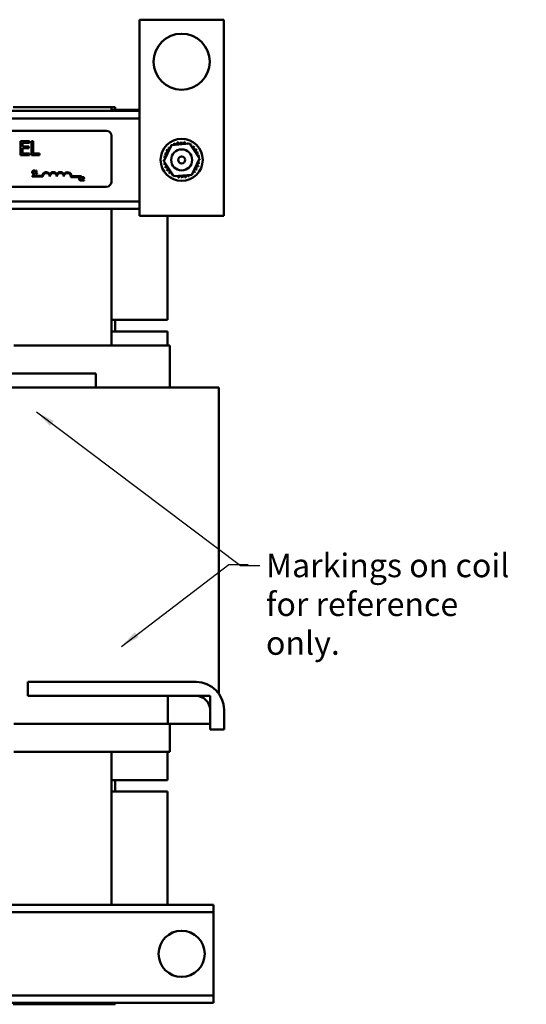
# Model space of a CAD drawing. Units: inches. Extents: x 1.7 to 75.3, y 0.9 to 58.6.
# Drawn here: x 23.1 to 32.1, y 22.4 to 40 of the extents above; entities that cross this region are included whole.
import ezdxf

# ---------------------------------------------------------------- set-up
doc = ezdxf.new("R2010")
doc.units = ezdxf.units.IN
doc.header["$LTSCALE"] = 3.5
doc.header["$MEASUREMENT"] = 0
doc.layers.add('Symbol (ANSI)', color=7, linetype='Continuous', lineweight=25)
doc.layers.add('Visible (ANSI)', color=7, linetype='Continuous', lineweight=50)
doc.styles.add('Note Text (ANSI)', font='tahoma.ttf')
doc.dimstyles.new('Default (ANSI)$7', dxfattribs={"dimscale": 3.5, "dimtxt": 0.12, "dimasz": 0.098425, "dimexe": 0.125, "dimexo": 0.0625, "dimgap": 0.031496, "dimtad": 0, "dimtih": 1, "dimtoh": 1, "dimrnd": 1e-08, "dimzin": 0, "dimdsep": 46, "dimtxsty": 'Note Text (ANSI)', "dimcen": 0.09, "dimdle": 0.393701, "dimclrd": 256, "dimclre": 256, "dimclrt": 256, "dimadec": 0, "dimazin": 1, "dimtfac": 1, "dimtofl": 0, "dimtmove": 0, "dimatfit": 3, "dimfxl": 1, "dimtolj": 1, "dimtzin": 4, "dimlwd": -1, "dimlwe": -1, "dimarcsym": 0})

msp = doc.modelspace()

# ---------------------------------------------------------------- linework, layer by layer
at = {"layer": 'Visible (ANSI)'}
for p, q in [((26.6921, 39.9727), (25.1921, 39.9727)), ((25.1921, 39.9727), (25.1921, 36.4727)), ((26.6921, 36.4727), (26.6921, 39.9727)), ((8.6271, 38.3473), (25.1921, 38.3473)), ((24.6895, 38.4123), (22.9395, 38.4123)), ((24.6895, 38.4123), (24.7595, 38.4123)), ((24.6895, 38.4123), (24.6895, 38.3473)), ((25.1921, 38.3673), (24.6895, 38.3673)), ((24.7595, 38.4123), (24.7595, 38.3673)), ((8.6271, 38.2133), (25.1921, 38.2133)), ((19.7809, 37.9934), (24.6009, 37.9934)), ((23.2284, 37.8077), (23.072, 37.8077)), ((23.072, 37.8077), (23.072, 37.5577)), ((23.1053, 37.7097), (23.1053, 37.7782)), ((23.1053, 37.7782), (23.2284, 37.7782)), ((23.2284, 37.7782), (23.2284, 37.8077)), ((23.2649, 37.8077), (23.2649, 37.5577)), ((23.2981, 37.8077), (23.2649, 37.8077)), ((23.2981, 37.5873), (23.2981, 37.8077)), ((24.6909, 37.9034), (24.6909, 37.0834)), ((25.7606, 37.7367), (26.08, 37.7619)), ((26.08, 37.7619), (26.2616, 37.4979)), ((23.2201, 37.7097), (23.1053, 37.7097)), ((23.1053, 37.6801), (23.2201, 37.6801)), ((23.1053, 37.5873), (23.1053, 37.6801)), ((23.2284, 37.5873), (23.1053, 37.5873)), ((23.2201, 37.6801), (23.2201, 37.7097)), ((23.2284, 37.5577), (23.2284, 37.5873)), ((23.4098, 37.5873), (23.2981, 37.5873)), ((23.4098, 37.5577), (23.4098, 37.5873)), ((25.6227, 37.4475), (25.7606, 37.7367)), ((23.072, 37.5577), (23.2284, 37.5577)), ((23.2649, 37.5577), (23.4098, 37.5577)), ((25.8042, 37.1834), (25.6227, 37.4475)), ((26.2616, 37.4979), (26.1237, 37.2086)), ((23.3241, 37.2697), (23.3248, 37.2697)), ((23.3248, 37.2369), (23.3242, 37.2369)), ((23.3248, 37.2697), (23.3248, 37.2793)), ((23.3248, 37.2274), (23.3248, 37.2369)), ((23.3352, 37.2751), (23.3352, 37.2696)), ((23.3352, 37.2696), (23.3461, 37.2696)), ((23.3461, 37.2294), (23.3352, 37.2294)), ((23.3352, 37.2294), (23.3352, 37.2233)), ((23.3461, 37.2696), (23.3461, 37.2294)), ((23.3538, 37.2835), (23.3476, 37.2835)), ((23.3538, 37.2294), (23.3538, 37.2835)), ((23.3645, 37.2294), (23.3538, 37.2294)), ((23.3645, 37.2233), (23.3645, 37.2294)), ((23.2796, 37.1757), (23.2796, 37.1904)), ((23.2796, 37.1904), (23.4538, 37.1904)), ((23.4671, 37.1757), (23.2796, 37.1757)), ((23.3352, 37.2233), (23.3645, 37.2233)), ((24.1546, 37.1662), (23.9663, 37.1662)), ((23.9816, 37.1809), (24.1546, 37.1809)), ((24.1546, 37.1809), (24.1546, 37.1662)), ((24.1617, 37.1497), (24.1624, 37.1497)), ((24.1624, 37.1169), (24.1618, 37.1169)), ((24.1624, 37.1497), (24.1624, 37.1593)), ((24.1624, 37.1074), (24.1624, 37.1169)), ((24.1681, 37.1118), (24.1681, 37.1033)), ((24.1681, 37.1033), (24.2051, 37.1033)), ((24.1694, 37.161), (24.1694, 37.1524)), ((24.1694, 37.1524), (24.1698, 37.1524)), ((24.2051, 37.1103), (24.1756, 37.1103)), ((24.2051, 37.1033), (24.2051, 37.1103)), ((26.1237, 37.2086), (25.8042, 37.1834)), ((24.6009, 36.9934), (19.7809, 36.9934)), ((18.1874, 36.7313), (25.1921, 36.7313)), ((18.1874, 36.5973), (25.1921, 36.5973)), ((24.6895, 36.5973), (24.6895, 34.1623)), ((25.1921, 36.4727), (26.6921, 36.4727)), ((25.6921, 34.6173), (25.6921, 36.4727)), ((25.6921, 34.6173), (24.6895, 34.6173)), ((24.7595, 34.6173), (24.7595, 34.4123)), ((25.6921, 34.4123), (24.6895, 34.4123)), ((25.6921, 34.4123), (25.6921, 34.1623)), ((22.9525, 34.1623), (24.6766, 34.1623)), ((24.7, 34.1623), (24.6766, 34.1623)), ((24.7, 34.1623), (25.7155, 34.1623)), ((25.7321, 34.1623), (25.7155, 34.1623)), ((25.7321, 33.4123), (25.7321, 34.1623)), ((21.4147, 33.6623), (24.4147, 33.6623)), ((24.4147, 33.6623), (24.4147, 33.4123)), ((24.4147, 33.4123), (21.4147, 33.4123)), ((24.4147, 33.4123), (24.6766, 33.4123)), ((25.2098, 33.4123), (24.6766, 33.4123)), ((25.2098, 33.4123), (26.2253, 33.4123)), ((26.6051, 33.4123), (26.2253, 33.4123)), ((26.6051, 27.9535), (26.6051, 33.4123)), ((23.1987, 28.1623), (26.1987, 28.1623)), ((23.1987, 27.9123), (23.1987, 28.1623)), ((26.1987, 27.9123), (23.1987, 27.9123)), ((26.4487, 27.9123), (25.6987, 27.9123)), ((25.6987, 27.9123), (25.6987, 27.4123)), ((26.4487, 27.4123), (26.4487, 27.9123)), ((26.4487, 27.3123), (26.4487, 27.6623)), ((26.6987, 27.6623), (26.6987, 27.3123)), ((22.9525, 27.4123), (24.6766, 27.4123)), ((25.2098, 27.4123), (24.6766, 27.4123)), ((25.2098, 27.4123), (25.6987, 27.4123)), ((25.6987, 27.4123), (26.4487, 27.4123)), ((25.7321, 26.9123), (25.7321, 27.4123)), ((26.6987, 27.3123), (26.4487, 27.3123)), ((22.9525, 26.9123), (24.6766, 26.9123)), ((24.7, 26.9123), (24.6766, 26.9123)), ((24.6895, 26.9123), (24.6895, 24.1873)), ((24.7, 26.9123), (25.7155, 26.9123)), ((25.6921, 26.9123), (25.6921, 26.4123)), ((25.7321, 26.9123), (25.7155, 26.9123)), ((24.6895, 26.4123), (25.6921, 26.4123)), ((24.7595, 26.4123), (24.7595, 26.2073)), ((24.6895, 26.2073), (25.6921, 26.2073)), ((25.6921, 24.1873), (25.6921, 26.2073)), ((8.6271, 24.1873), (26.5071, 24.1873)), ((26.5071, 24.0533), (26.5071, 24.1873)), ((8.6271, 24.0533), (26.5071, 24.0533)), ((26.5071, 23.9233), (26.5071, 24.0533)), ((26.5071, 22.7013), (26.5071, 23.9233)), ((26.5071, 22.5713), (26.5071, 22.7013)), ((8.6271, 22.5713), (26.5071, 22.5713)), ((26.5071, 22.4373), (26.5071, 22.5713)), ((21.2991, 22.4373), (26.5071, 22.4373)), ((22.9395, 22.4123), (24.6895, 22.4123)), ((24.6895, 22.4373), (24.6895, 22.4123)), ((24.7595, 22.4123), (24.6895, 22.4123)), ((24.7595, 22.4373), (24.7595, 22.4123))]:
    msp.add_line(p, q, dxfattribs=at)
for centre, radius in [((25.9421, 39.2227), 0.5), ((25.9421, 37.4727), 0.375), ((25.9421, 37.4719), 0.1875), ((25.9421, 37.4719), 0.0625), ((25.9421, 23.3127), 0.4115)]:
    msp.add_circle(centre, radius, dxfattribs=at)
for centre, radius, start, end in [((24.6009, 37.9034), 0.09, 0, 90), ((25.9421, 37.4727), 0.3232, 113.88256, 114.42947), ((25.7816, 37.7531), 0.0302, 335.30276, 27.10524), ((25.8394, 37.7791), 0.0302, 201.20679, 15.85524), ((25.9421, 37.4727), 0.3232, 102.63256, 103.17947), ((25.9012, 37.7932), 0.0302, 189.95679, 4.60524), ((25.9421, 37.4727), 0.3232, 91.38256, 91.92947), ((25.9645, 37.795), 0.0302, 178.70679, 353.35524), ((25.9421, 37.4727), 0.3232, 80.13256, 80.67947), ((26.027, 37.7845), 0.0302, 167.45679, 246.682), ((26.027, 37.7845), 0.0302, 302.33652, 342.10524), ((25.9421, 37.4727), 0.3232, 68.88256, 69.42947), ((26.0862, 37.7619), 0.0302, 156.20679, 183.66822), ((25.6303, 37.5575), 0.0302, 257.45679, 72.10524), ((25.9421, 37.4727), 0.3232, 158.88256, 159.42947), ((25.6529, 37.6167), 0.0302, 246.20679, 60.85524), ((25.9421, 37.4727), 0.3232, 147.63256, 148.17947), ((25.6865, 37.6704), 0.0302, 234.95679, 49.60524), ((25.9421, 37.4727), 0.3232, 136.38256, 136.92947), ((25.73, 37.7164), 0.0302, 223.70679, 283.28822), ((25.9421, 37.4727), 0.3232, 125.13256, 125.67947), ((25.73, 37.7164), 0.0302, 25.7303, 38.35524), ((25.7816, 37.7531), 0.0302, 212.45679, 221.25025), ((26.0862, 37.7619), 0.0302, 294.82749, 330.85524), ((26.1398, 37.7283), 0.0302, 144.95679, 319.60524), ((25.9421, 37.4727), 0.3232, 57.63256, 58.17947), ((26.1859, 37.6848), 0.0302, 133.70679, 308.35524), ((25.9421, 37.4727), 0.3232, 46.38256, 46.92947), ((26.2226, 37.6332), 0.0302, 122.45679, 297.10524), ((25.9421, 37.4727), 0.3232, 35.13256, 35.67947), ((26.2485, 37.5754), 0.0302, 111.20679, 285.85524), ((25.9421, 37.4727), 0.3232, 23.88256, 24.42947), ((25.6198, 37.495), 0.0302, 268.70679, 294.52921), ((25.9421, 37.4727), 0.3232, 181.38256, 181.92947), ((25.6216, 37.4317), 0.0302, 75.56195, 94.60524), ((25.9421, 37.4727), 0.3232, 170.13256, 170.67947), ((25.6198, 37.495), 0.0302, 14.48932, 83.35524), ((25.6216, 37.4317), 0.0302, 279.95679, 323.54817), ((26.254, 37.3878), 0.0302, 77.45679, 252.10524), ((26.2645, 37.4503), 0.0302, 194.48932, 263.35524), ((26.2627, 37.5136), 0.0302, 99.95679, 143.54817), ((26.2645, 37.4503), 0.0302, 88.70679, 114.52921), ((26.2627, 37.5136), 0.0302, 255.56195, 274.60524), ((25.9421, 37.4727), 0.3232, 12.63256, 13.17947), ((25.9421, 37.4727), 0.3232, 350.13256, 350.67947), ((25.9421, 37.4727), 0.3232, 1.38256, 1.92947), ((23.5296, 37.1757), 0.0772, 35.94251, 169.02424), ((23.5296, 37.1757), 0.0625, 0, 180), ((23.6546, 37.1757), 0.0772, 35.94251, 144.05749), ((23.6546, 37.1757), 0.0625, 0, 180), ((23.7796, 37.1757), 0.0772, 35.94251, 144.05749), ((23.7796, 37.1757), 0.0625, 0, 180), ((23.9046, 37.1757), 0.0772, 3.89493, 144.05749), ((23.9046, 37.1757), 0.0625, 351.29964, 180), ((25.9421, 37.4727), 0.3232, 192.63256, 193.17947), ((25.6357, 37.37), 0.0302, 291.20679, 105.85524), ((25.9421, 37.4727), 0.3232, 203.88256, 204.42947), ((25.6617, 37.3122), 0.0302, 302.45679, 117.10524), ((25.9421, 37.4727), 0.3232, 215.13256, 215.67947), ((25.6984, 37.2605), 0.0302, 313.70679, 128.35524), ((25.9421, 37.4727), 0.3232, 226.38256, 226.92947), ((25.7444, 37.217), 0.0302, 324.95679, 139.60524), ((26.1543, 37.2289), 0.0302, 43.70679, 103.28822), ((26.1978, 37.275), 0.0302, 54.95679, 229.60524), ((25.9421, 37.4727), 0.3232, 316.38256, 316.92947), ((26.2314, 37.3286), 0.0302, 66.20679, 240.85524), ((25.9421, 37.4727), 0.3232, 327.63256, 328.17947), ((25.9421, 37.4727), 0.3232, 338.88256, 339.42947), ((24.6009, 37.0834), 0.09, 270, 0), ((25.9421, 37.4727), 0.3232, 237.63256, 238.17947), ((25.7981, 37.1834), 0.0302, 114.82749, 150.85524), ((25.7981, 37.1834), 0.0302, 336.20679, 3.66822), ((25.9421, 37.4727), 0.3232, 248.88256, 249.42947), ((25.8573, 37.1608), 0.0302, 122.33652, 162.10524), ((25.8573, 37.1608), 0.0302, 347.45679, 66.682), ((25.9421, 37.4727), 0.3232, 260.13256, 260.67947), ((25.9198, 37.1503), 0.0302, 358.70679, 173.35524), ((25.9421, 37.4727), 0.3232, 271.38256, 271.92947), ((25.9831, 37.1521), 0.0302, 9.95679, 184.60524), ((25.9421, 37.4727), 0.3232, 282.63256, 283.17947), ((26.0448, 37.1663), 0.0302, 21.20679, 195.85524), ((26.1026, 37.1922), 0.0302, 155.30276, 207.10524), ((25.9421, 37.4727), 0.3232, 293.88256, 294.42947), ((26.1026, 37.1922), 0.0302, 32.45679, 41.25025), ((26.1543, 37.2289), 0.0302, 205.7303, 218.35524), ((25.9421, 37.4727), 0.3232, 305.13256, 305.67947), ((26.1987, 27.6623), 0.5, 0, 90), ((26.1987, 27.6623), 0.25, 0, 90)]:
    msp.add_arc(centre, radius, start, end, dxfattribs=at)
for points, knots in [([(23.2868, 37.2761), (23.2837, 37.2726), (23.2821, 37.2689), (23.2798, 37.2622), (23.2793, 37.2576), (23.2793, 37.2533)], [-0.053915152, -0.053915152, -0.053915152, -0.053915152, -0.033506564, -0.033506564, 0, 0, 0, 0]), ([(23.2793, 37.2533), (23.2793, 37.2468), (23.2803, 37.2418), (23.2832, 37.235), (23.2847, 37.2324), (23.2868, 37.2301)], [-0.056539303, -0.056539303, -0.056539303, -0.056539303, -0.02330056, -0.02330056, 0, 0, 0, 0]), ([(23.3062, 37.2844), (23.3041, 37.2844), (23.302, 37.2842), (23.298, 37.2833), (23.2962, 37.2827), (23.2914, 37.2804), (23.2889, 37.2785), (23.2868, 37.2761)], [-0.056001592, -0.056001592, -0.056001592, -0.056001592, -0.039855145, -0.039855145, -0.024694194, -0.024694194, 0, 0, 0, 0]), ([(23.2868, 37.2301), (23.288, 37.2288), (23.2893, 37.2277), (23.2926, 37.2254), (23.2943, 37.2246), (23.2988, 37.2228), (23.3024, 37.2222), (23.3061, 37.2222)], [-0.043862325, -0.043862325, -0.043862325, -0.043862325, -0.037025266, -0.037025266, -0.028237695, -0.028237695, 0, 0, 0, 0]), ([(23.2876, 37.2533), (23.2876, 37.2568), (23.288, 37.2611), (23.2903, 37.2675), (23.2914, 37.2696), (23.2929, 37.2714)], [-0.05178779, -0.05178779, -0.05178779, -0.05178779, -0.0180011, -0.0180011, 0, 0, 0, 0]), ([(23.2931, 37.2351), (23.2906, 37.2381), (23.2895, 37.2414), (23.2879, 37.246), (23.2876, 37.2497), (23.2876, 37.2533)], [-0.036447331, -0.036447331, -0.036447331, -0.036447331, -0.026915625, -0.026915625, 0, 0, 0, 0]), ([(23.2929, 37.2714), (23.2938, 37.2725), (23.2948, 37.2734), (23.2971, 37.275), (23.2983, 37.2757), (23.3016, 37.2771), (23.3039, 37.2776), (23.3062, 37.2776)], [-0.038568289, -0.038568289, -0.038568289, -0.038568289, -0.028011439, -0.028011439, -0.017670695, -0.017670695, 0, 0, 0, 0]), ([(23.3062, 37.2291), (23.3048, 37.2291), (23.3035, 37.2293), (23.3005, 37.23), (23.2993, 37.2305), (23.2963, 37.232), (23.2946, 37.2334), (23.2931, 37.2351)], [-0.03238995, -0.03238995, -0.03238995, -0.03238995, -0.025356198, -0.025356198, -0.01712674, -0.01712674, 0, 0, 0, 0]), ([(23.3168, 37.2828), (23.3146, 37.2835), (23.3127, 37.2838), (23.31, 37.2842), (23.3081, 37.2844), (23.3062, 37.2844)], [-0.020197399, -0.020197399, -0.020197399, -0.020197399, -0.014417417, -0.014417417, 0, 0, 0, 0]), ([(23.3062, 37.2776), (23.3096, 37.2776), (23.3116, 37.277), (23.3141, 37.2762), (23.3158, 37.2756), (23.3174, 37.2747)], [-0.020394281, -0.020394281, -0.020394281, -0.020394281, -0.013760193, -0.013760193, 0, 0, 0, 0]), ([(23.3178, 37.2321), (23.3156, 37.2308), (23.3134, 37.2302), (23.3105, 37.2294), (23.3084, 37.2291), (23.3062, 37.2291)], [-0.022785206, -0.022785206, -0.022785206, -0.022785206, -0.016470787, -0.016470787, 0, 0, 0, 0]), ([(23.3248, 37.2793), (23.3229, 37.2803), (23.3215, 37.2809), (23.3195, 37.2819), (23.3181, 37.2824), (23.3168, 37.2828)], [-0.017031963, -0.017031963, -0.017031963, -0.017031963, -0.010785875, -0.010785875, 0, 0, 0, 0]), ([(23.3174, 37.2747), (23.3197, 37.2734), (23.3204, 37.2729), (23.3223, 37.2713), (23.3233, 37.2705), (23.3241, 37.2697)], [-0.018831332, -0.018831332, -0.018831332, -0.018831332, -0.008695798, -0.008695798, 0, 0, 0, 0]), ([(23.3242, 37.2369), (23.3232, 37.236), (23.322, 37.235), (23.3205, 37.2337), (23.3191, 37.2329), (23.3178, 37.2321)], [-0.014955382, -0.014955382, -0.014955382, -0.014955382, -0.011597335, -0.011597335, 0, 0, 0, 0]), ([(23.3476, 37.2835), (23.3476, 37.2827), (23.3474, 37.2819), (23.347, 37.2804), (23.3468, 37.2797), (23.3461, 37.2785), (23.3456, 37.2779), (23.3447, 37.2771), (23.3439, 37.2766), (23.3404, 37.2754), (23.3378, 37.2751), (23.3352, 37.2751)], [-0.10054381, -0.10054381, -0.10054381, -0.10054381, -0.07627234, -0.07627234, -0.05532294, -0.05532294, -0.03261799, -0.03261799, -0.0195337, -0.0195337, 0, 0, 0, 0]), ([(23.3061, 37.2222), (23.3096, 37.2222), (23.3113, 37.2225), (23.3136, 37.223), (23.3152, 37.2235), (23.3168, 37.224)], [-0.017898792, -0.017898792, -0.017898792, -0.017898792, -0.012662546, -0.012662546, 0, 0, 0, 0]), ([(23.3168, 37.224), (23.3193, 37.2248), (23.3206, 37.2254), (23.3223, 37.2262), (23.3235, 37.2268), (23.3248, 37.2274)], [-0.014164878, -0.014164878, -0.014164878, -0.014164878, -0.010474919, -0.010474919, 0, 0, 0, 0]), ([(24.1243, 37.1561), (24.1213, 37.1526), (24.1196, 37.1489), (24.1173, 37.1422), (24.1169, 37.1377), (24.1169, 37.1333)], [-0.053915152, -0.053915152, -0.053915152, -0.053915152, -0.033506564, -0.033506564, 0, 0, 0, 0]), ([(24.1169, 37.1333), (24.1169, 37.1268), (24.1179, 37.1219), (24.1207, 37.115), (24.1223, 37.1124), (24.1244, 37.1101)], [-0.056539303, -0.056539303, -0.056539303, -0.056539303, -0.02330056, -0.02330056, 0, 0, 0, 0]), ([(24.1438, 37.1644), (24.1417, 37.1644), (24.1396, 37.1642), (24.1356, 37.1634), (24.1337, 37.1627), (24.129, 37.1605), (24.1265, 37.1586), (24.1243, 37.1561)], [-0.056001592, -0.056001592, -0.056001592, -0.056001592, -0.039855145, -0.039855145, -0.024694194, -0.024694194, 0, 0, 0, 0]), ([(24.1244, 37.1101), (24.1256, 37.1088), (24.1269, 37.1077), (24.1302, 37.1054), (24.1318, 37.1047), (24.1364, 37.1029), (24.14, 37.1023), (24.1437, 37.1023)], [-0.043862325, -0.043862325, -0.043862325, -0.043862325, -0.037025266, -0.037025266, -0.028237695, -0.028237695, 0, 0, 0, 0]), ([(24.1252, 37.1333), (24.1252, 37.1369), (24.1256, 37.1411), (24.1279, 37.1475), (24.129, 37.1496), (24.1305, 37.1514)], [-0.05178779, -0.05178779, -0.05178779, -0.05178779, -0.0180011, -0.0180011, 0, 0, 0, 0]), ([(24.1307, 37.1151), (24.1282, 37.1182), (24.127, 37.1215), (24.1255, 37.126), (24.1252, 37.1297), (24.1252, 37.1333)], [-0.036447331, -0.036447331, -0.036447331, -0.036447331, -0.026915625, -0.026915625, 0, 0, 0, 0]), ([(24.1305, 37.1514), (24.1314, 37.1525), (24.1324, 37.1534), (24.1347, 37.1551), (24.1358, 37.1557), (24.1392, 37.1572), (24.1415, 37.1576), (24.1438, 37.1576)], [-0.038568289, -0.038568289, -0.038568289, -0.038568289, -0.028011439, -0.028011439, -0.017670695, -0.017670695, 0, 0, 0, 0]), ([(24.1438, 37.1092), (24.1424, 37.1092), (24.141, 37.1093), (24.1381, 37.11), (24.1368, 37.1105), (24.1339, 37.112), (24.1322, 37.1134), (24.1307, 37.1151)], [-0.03238995, -0.03238995, -0.03238995, -0.03238995, -0.025356198, -0.025356198, -0.01712674, -0.01712674, 0, 0, 0, 0]), ([(24.1437, 37.1023), (24.1472, 37.1023), (24.1488, 37.1026), (24.1512, 37.103), (24.1528, 37.1035), (24.1544, 37.104)], [-0.017898792, -0.017898792, -0.017898792, -0.017898792, -0.012662546, -0.012662546, 0, 0, 0, 0]), ([(24.1544, 37.1628), (24.1522, 37.1635), (24.1502, 37.1638), (24.1476, 37.1643), (24.1457, 37.1644), (24.1438, 37.1644)], [-0.020197399, -0.020197399, -0.020197399, -0.020197399, -0.014417417, -0.014417417, 0, 0, 0, 0]), ([(24.1438, 37.1576), (24.1471, 37.1576), (24.1492, 37.157), (24.1517, 37.1563), (24.1534, 37.1556), (24.155, 37.1547)], [-0.020394281, -0.020394281, -0.020394281, -0.020394281, -0.013760193, -0.013760193, 0, 0, 0, 0]), ([(24.1554, 37.1121), (24.1531, 37.1109), (24.151, 37.1102), (24.1481, 37.1094), (24.1459, 37.1092), (24.1438, 37.1092)], [-0.022785206, -0.022785206, -0.022785206, -0.022785206, -0.016470787, -0.016470787, 0, 0, 0, 0]), ([(24.1624, 37.1593), (24.1605, 37.1603), (24.1591, 37.161), (24.1571, 37.1619), (24.1557, 37.1624), (24.1544, 37.1628)], [-0.017031963, -0.017031963, -0.017031963, -0.017031963, -0.010785875, -0.010785875, 0, 0, 0, 0]), ([(24.1544, 37.104), (24.1569, 37.1048), (24.1582, 37.1054), (24.1599, 37.1062), (24.1611, 37.1068), (24.1624, 37.1074)], [-0.014164878, -0.014164878, -0.014164878, -0.014164878, -0.010474919, -0.010474919, 0, 0, 0, 0]), ([(24.155, 37.1547), (24.1573, 37.1534), (24.158, 37.1529), (24.1599, 37.1513), (24.1609, 37.1505), (24.1617, 37.1497)], [-0.018831332, -0.018831332, -0.018831332, -0.018831332, -0.008695798, -0.008695798, 0, 0, 0, 0]), ([(24.1618, 37.1169), (24.1608, 37.116), (24.1596, 37.115), (24.158, 37.1138), (24.1567, 37.1129), (24.1554, 37.1121)], [-0.014955382, -0.014955382, -0.014955382, -0.014955382, -0.011597335, -0.011597335, 0, 0, 0, 0]), ([(24.1826, 37.1263), (24.1793, 37.1227), (24.1771, 37.1205), (24.1732, 37.1166), (24.1706, 37.1142), (24.1681, 37.1118)], [-0.041707241, -0.041707241, -0.041707241, -0.041707241, -0.026433876, -0.026433876, 0, 0, 0, 0]), ([(24.1847, 37.1646), (24.1809, 37.1646), (24.1776, 37.1638), (24.1739, 37.1627), (24.1713, 37.1619), (24.1694, 37.161)], [-0.025374794, -0.025374794, -0.025374794, -0.025374794, -0.016360585, -0.016360585, 0, 0, 0, 0]), ([(24.1698, 37.1524), (24.1706, 37.153), (24.1715, 37.1536), (24.1734, 37.1547), (24.1745, 37.1553), (24.1756, 37.1557)], [-0.01709269, -0.01709269, -0.01709269, -0.01709269, -0.009367962, -0.009367962, 0, 0, 0, 0]), ([(24.1756, 37.1557), (24.1776, 37.1566), (24.1792, 37.1569), (24.1812, 37.1575), (24.1827, 37.1576), (24.1841, 37.1576)], [-0.016219293, -0.016219293, -0.016219293, -0.016219293, -0.01114601, -0.01114601, 0, 0, 0, 0]), ([(24.1756, 37.1103), (24.1784, 37.1129), (24.1819, 37.1162), (24.1859, 37.12), (24.1888, 37.1229), (24.1915, 37.1258)], [-0.042839148, -0.042839148, -0.042839148, -0.042839148, -0.030370083, -0.030370083, 0, 0, 0, 0]), ([(24.1945, 37.1477), (24.1945, 37.1461), (24.1942, 37.1445), (24.1934, 37.1413), (24.1928, 37.1398), (24.1901, 37.1351), (24.1867, 37.1308), (24.1826, 37.1263)], [-0.087624916, -0.087624916, -0.087624916, -0.087624916, -0.067635935, -0.067635935, -0.046927816, -0.046927816, 0, 0, 0, 0]), ([(24.1841, 37.1576), (24.1861, 37.1576), (24.1874, 37.1573), (24.1895, 37.1566), (24.1906, 37.156), (24.1915, 37.1552)], [-0.0167019, -0.0167019, -0.0167019, -0.0167019, -0.009375348, -0.009375348, 0, 0, 0, 0]), ([(24.2026, 37.1481), (24.2026, 37.1494), (24.2025, 37.1507), (24.2021, 37.1531), (24.2017, 37.1542), (24.2005, 37.1571), (24.1994, 37.1586), (24.197, 37.161), (24.1953, 37.1623), (24.1904, 37.1642), (24.1875, 37.1646), (24.1847, 37.1646)], [-0.095995397, -0.095995397, -0.095995397, -0.095995397, -0.079800649, -0.079800649, -0.064875866, -0.064875866, -0.040620922, -0.040620922, -0.021359695, -0.021359695, 0, 0, 0, 0]), ([(24.1915, 37.1552), (24.192, 37.1548), (24.1924, 37.1543), (24.1932, 37.1532), (24.1935, 37.1525), (24.1942, 37.1507), (24.1945, 37.1492), (24.1945, 37.1477)], [-0.017990534, -0.017990534, -0.017990534, -0.017990534, -0.015110413, -0.015110413, -0.011462573, -0.011462573, 0, 0, 0, 0]), ([(24.1915, 37.1258), (24.193, 37.1275), (24.1945, 37.1292), (24.1973, 37.1325), (24.1985, 37.1343), (24.1995, 37.1361)], [-0.033152178, -0.033152178, -0.033152178, -0.033152178, -0.016042896, -0.016042896, 0, 0, 0, 0]), ([(24.1995, 37.1361), (24.2009, 37.1384), (24.2015, 37.1405), (24.2024, 37.1437), (24.2026, 37.1459), (24.2026, 37.1481)], [-0.025306121, -0.025306121, -0.025306121, -0.025306121, -0.016727193, -0.016727193, 0, 0, 0, 0])]:
    msp.add_open_spline(points, degree=3, knots=knots, dxfattribs=at)

# ---------------------------------------------------------------- texts
at = {"layer": 'Symbol (ANSI)', "insert": (27.4448, 30.4495), "char_height": 0.42, "width": 4.701005, "attachment_point": 1, "line_spacing_factor": 0.987884, "style": 'Note Text (ANSI)'}
msp.add_mtext('\\fTahoma|b0|i0;Markings on coil \\P\\fTahoma|b0|i0;for reference only.', dxfattribs=at)

# ---------------------------------------------------------------- leaders
at = {"layer": 'Symbol (ANSI)', "annotation_type": 0, "has_hookline": 1, "hookline_direction": 0}
for points, text_width in [([(23.3534, 32.9786), (26.9901, 30.2395), (27.3346, 30.2395)], 4.6403), ([(24.8676, 28.7954), (26.7848, 30.2582), (27.1293, 30.2582)], 0.1805)]:
    msp.add_leader(points, dimstyle='Default (ANSI)$7', override={"dimtad": 0}, dxfattribs=dict(at, text_width=text_width))

doc.saveas('drawing.dxf')
